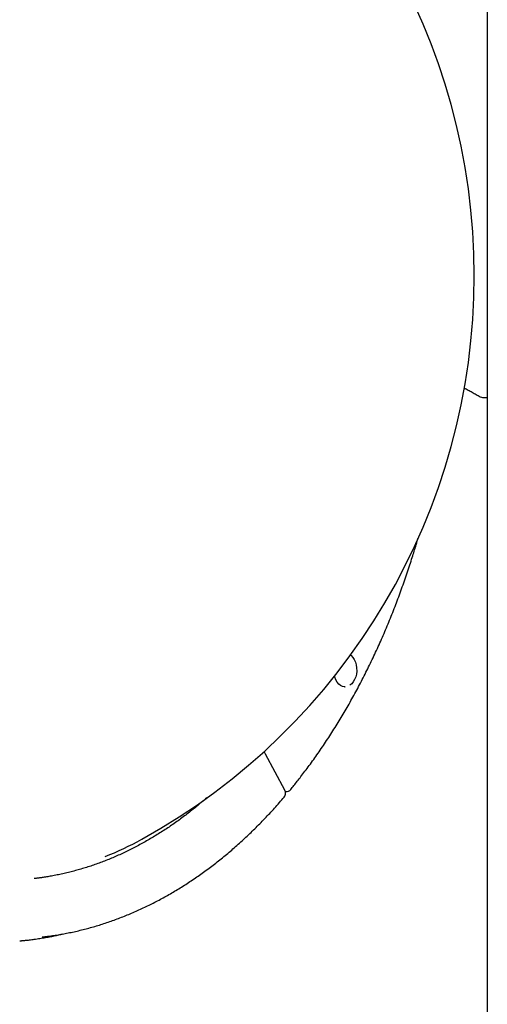
# Model space of a CAD drawing. Extents: x -6073 to 17889, y -2242 to 2701.
# Drawn here: x -983 to -680, y 24 to 663 of the extents above; entities that cross this region are included whole.
import ezdxf

# ---------------------------------------------------------------- set-up
doc = ezdxf.new("R2010")
doc.units = 0

msp = doc.modelspace()

# ---------------------------------------------------------------- linework, layer by layer
at = {"color": 7, "linetype": 'Continuous'}
for p, q in [((-680.17, 1468.33), (-680.17, -1383.62)), ((-683.26, 417.95), (-680.17, 417.95)), ((-772.72, 230.25), (-772.35, 230.25)), ((-811.4, 163.22), (-823.92, 186.68)), ((-811.06, 162.33), (-810.75, 162.33))]:
    msp.add_line(p, q, dxfattribs=at)
for points in [[(-695.1, 424.13), (-694.45, 423.78), (-693.8, 423.42), (-693.16, 423.07), (-692.51, 422.72), (-691.86, 422.37), (-691.21, 422.01), (-690.57, 421.65), (-689.92, 421.29), (-689.27, 420.93), (-688.63, 420.56), (-687.98, 420.2), (-687.34, 419.83), (-686.69, 419.46), (-686.05, 419.09), (-685.4, 418.72), (-684.76, 418.35)], [(-807.66, 163.78), (-807.14, 164.42), (-806.62, 165.06), (-806.1, 165.7), (-805.57, 166.36), (-805.03, 167.02), (-804.49, 167.69), (-803.93, 168.38), (-803.37, 169.09), (-802.79, 169.83), (-802.2, 170.58), (-801.6, 171.35), (-800.98, 172.15), (-800.35, 172.96), (-799.71, 173.8), (-799.05, 174.66), (-798.38, 175.54), (-797.7, 176.45), (-797.01, 177.37), (-796.31, 178.32), (-795.6, 179.27), (-794.89, 180.24), (-794.18, 181.23), (-793.46, 182.22), (-792.75, 183.21), (-792.03, 184.21), (-791.32, 185.21), (-790.61, 186.22), (-789.9, 187.23), (-789.2, 188.24), (-788.5, 189.26), (-787.8, 190.28), (-787.1, 191.31), (-786.4, 192.34), (-785.71, 193.37), (-785.02, 194.4), (-784.33, 195.44), (-783.65, 196.48), (-782.96, 197.53), (-782.28, 198.58), (-781.6, 199.63), (-780.93, 200.69), (-780.25, 201.74), (-779.58, 202.81), (-778.91, 203.87), (-778.25, 204.94), (-777.58, 206.01), (-776.92, 207.09), (-776.26, 208.17), (-775.61, 209.25), (-774.95, 210.34), (-774.3, 211.43), (-773.65, 212.52), (-773.01, 213.62), (-772.36, 214.71), (-771.72, 215.82), (-771.08, 216.92), (-770.44, 218.03), (-769.81, 219.14), (-769.18, 220.26), (-768.55, 221.38), (-767.92, 222.5), (-767.3, 223.62), (-766.68, 224.75), (-766.06, 225.88), (-765.44, 227.01), (-764.83, 228.15), (-764.22, 229.29), (-763.61, 230.43), (-763.01, 231.58), (-762.4, 232.73), (-761.8, 233.88), (-761.2, 235.04), (-760.61, 236.2), (-760.02, 237.36), (-759.43, 238.52), (-758.84, 239.69), (-758.26, 240.86), (-757.67, 242.03), (-757.1, 243.21), (-756.52, 244.39), (-755.94, 245.57), (-755.37, 246.75), (-754.81, 247.94), (-754.24, 249.13), (-753.68, 250.32), (-753.12, 251.52), (-752.56, 252.72), (-752.01, 253.92), (-751.45, 255.13), (-750.9, 256.33), (-750.36, 257.54), (-749.81, 258.76), (-749.27, 259.97), (-748.74, 261.19), (-748.2, 262.41), (-747.67, 263.63), (-747.14, 264.86), (-746.61, 266.09), (-746.09, 267.32), (-745.57, 268.55), (-745.05, 269.79), (-744.53, 271.03), (-744.02, 272.27), (-743.51, 273.52), (-743, 274.76), (-742.5, 276.01), (-742, 277.27), (-741.5, 278.52), (-741, 279.78), (-740.51, 281.04), (-740.02, 282.3), (-739.53, 283.56), (-739.05, 284.83), (-738.57, 286.1), (-738.09, 287.37), (-737.61, 288.65), (-737.14, 289.92), (-736.67, 291.2), (-736.2, 292.48), (-735.74, 293.77), (-735.28, 295.05), (-734.82, 296.34), (-734.37, 297.63), (-733.91, 298.93), (-733.46, 300.22), (-733.02, 301.52), (-732.57, 302.82), (-732.14, 304.12), (-731.7, 305.42), (-731.27, 306.72), (-730.84, 308.01), (-730.43, 309.29), (-730.02, 310.54), (-729.63, 311.76), (-729.25, 312.95), (-728.88, 314.1), (-728.53, 315.2), (-728.2, 316.25), (-727.89, 317.26), (-727.59, 318.22), (-727.31, 319.13), (-727.04, 319.99), (-726.79, 320.81), (-726.56, 321.58), (-726.35, 322.3), (-726.15, 322.98), (-725.96, 323.63), (-725.78, 324.24), (-725.61, 324.84), (-725.45, 325.41), (-725.29, 325.97), (-725.14, 326.53)], [(-768.79, 250.88), (-768.4, 250.55), (-767.32, 249.39), (-766.39, 247.96), (-765.67, 246.29), (-765.15, 244.45), (-764.88, 242.5), (-764.85, 240.51), (-765.06, 238.55), (-765.51, 236.68), (-766.18, 234.96), (-767.06, 233.46), (-768.1, 232.22), (-769.28, 231.29), (-769.31, 231.27)], [(-772.35, 230.25), (-772.72, 230.26), (-774.02, 230.54), (-775.28, 231.15), (-776.43, 232.1), (-777.46, 233.33), (-778.33, 234.82), (-779, 236.52), (-779.2, 237.21)], [(-862.12, 158.32), (-862.84, 157.7), (-863.55, 157.08), (-864.27, 156.45), (-864.99, 155.83), (-865.72, 155.21), (-866.45, 154.59), (-867.18, 153.97), (-867.93, 153.35), (-868.67, 152.73), (-869.43, 152.12), (-870.19, 151.5), (-870.96, 150.88), (-871.74, 150.26), (-872.52, 149.65), (-873.31, 149.03), (-874.11, 148.41), (-874.91, 147.79), (-875.72, 147.18), (-876.53, 146.56), (-877.35, 145.94), (-878.18, 145.33), (-879, 144.72), (-879.83, 144.11), (-880.66, 143.51), (-881.5, 142.91), (-882.33, 142.32), (-883.17, 141.73), (-884.01, 141.14), (-884.84, 140.56), (-885.69, 139.98), (-886.53, 139.41), (-887.37, 138.85), (-888.21, 138.28), (-889.06, 137.72), (-889.91, 137.17), (-890.75, 136.62), (-891.6, 136.08), (-892.45, 135.54), (-893.31, 135), (-894.16, 134.47), (-895.01, 133.94), (-895.87, 133.42), (-896.73, 132.9), (-897.58, 132.39), (-898.44, 131.88), (-899.3, 131.38), (-900.17, 130.88), (-901.03, 130.38), (-901.89, 129.89), (-902.76, 129.41), (-903.62, 128.93), (-904.49, 128.45), (-905.36, 127.98), (-906.23, 127.51), (-907.1, 127.05), (-907.97, 126.59), (-908.85, 126.14), (-909.72, 125.69), (-910.59, 125.24), (-911.47, 124.81), (-912.35, 124.37), (-913.23, 123.94), (-914.1, 123.52), (-914.98, 123.09), (-915.87, 122.68), (-916.75, 122.27), (-917.63, 121.86), (-918.52, 121.46), (-919.4, 121.06), (-920.29, 120.67), (-921.17, 120.28), (-922.06, 119.9), (-922.95, 119.52), (-923.84, 119.15), (-924.73, 118.78), (-925.62, 118.41), (-926.51, 118.05), (-927.41, 117.7), (-928.3, 117.35), (-929.19, 117), (-930.09, 116.66), (-930.99, 116.33), (-931.88, 116), (-932.78, 115.67), (-933.68, 115.35), (-934.58, 115.03), (-935.48, 114.72), (-936.38, 114.42), (-937.28, 114.11), (-938.19, 113.82), (-939.09, 113.52), (-939.99, 113.24), (-940.9, 112.95), (-941.8, 112.67), (-942.71, 112.4), (-943.61, 112.13), (-944.52, 111.87), (-945.43, 111.61), (-946.34, 111.36), (-947.25, 111.11), (-948.16, 110.86), (-949.07, 110.62), (-949.98, 110.39), (-950.89, 110.16), (-951.8, 109.93), (-952.71, 109.71), (-953.63, 109.5), (-954.54, 109.29), (-955.45, 109.08), (-956.37, 108.88), (-957.28, 108.69), (-958.2, 108.5), (-959.11, 108.31), (-960.02, 108.13), (-960.93, 107.96), (-961.82, 107.79), (-962.7, 107.63), (-963.55, 107.48), (-964.38, 107.34), (-965.18, 107.2), (-965.95, 107.07), (-966.69, 106.95), (-967.39, 106.84), (-968.06, 106.73), (-968.7, 106.64), (-969.3, 106.55), (-969.87, 106.47), (-970.41, 106.4), (-970.91, 106.33), (-971.39, 106.27), (-971.84, 106.22), (-972.27, 106.17), (-972.68, 106.13), (-973.08, 106.09), (-973.48, 106.05), (-973.86, 106.01)], [(-968.69, 68.14), (-967.86, 68.23), (-967.04, 68.33), (-966.21, 68.43), (-965.37, 68.53), (-964.53, 68.63), (-963.69, 68.74), (-962.84, 68.86), (-961.98, 68.98), (-961.11, 69.1), (-960.24, 69.24), (-959.35, 69.38), (-958.46, 69.52), (-957.55, 69.68), (-956.64, 69.84), (-955.72, 70), (-954.79, 70.17), (-953.85, 70.35), (-952.9, 70.54), (-951.95, 70.72), (-950.99, 70.92), (-950.03, 71.12), (-949.06, 71.32), (-948.09, 71.53), (-947.12, 71.75), (-946.15, 71.97), (-945.18, 72.2), (-944.22, 72.43), (-943.25, 72.66), (-942.28, 72.9), (-941.32, 73.15), (-940.35, 73.4), (-939.38, 73.66), (-938.42, 73.92), (-937.46, 74.18), (-936.49, 74.45), (-935.53, 74.73), (-934.57, 75.01), (-933.61, 75.29), (-932.65, 75.58), (-931.68, 75.87), (-930.73, 76.17), (-929.77, 76.48), (-928.81, 76.78), (-927.85, 77.1), (-926.89, 77.42), (-925.94, 77.74), (-924.98, 78.07), (-924.03, 78.4), (-923.07, 78.74), (-922.12, 79.08), (-921.17, 79.43), (-920.22, 79.78), (-919.27, 80.13), (-918.32, 80.5), (-917.37, 80.86), (-916.42, 81.23), (-915.47, 81.61), (-914.53, 81.99), (-913.58, 82.38), (-912.64, 82.77), (-911.69, 83.16), (-910.75, 83.56), (-909.81, 83.96), (-908.87, 84.37), (-907.93, 84.79), (-906.99, 85.21), (-906.05, 85.63), (-905.11, 86.06), (-904.17, 86.49), (-903.24, 86.93), (-902.3, 87.37), (-901.37, 87.82), (-900.44, 88.27), (-899.51, 88.73), (-898.58, 89.19), (-897.65, 89.65), (-896.72, 90.12), (-895.79, 90.6), (-894.87, 91.08), (-893.94, 91.56), (-893.02, 92.05), (-892.09, 92.55), (-891.17, 93.04), (-890.25, 93.55), (-889.33, 94.06), (-888.42, 94.57), (-887.5, 95.09), (-886.58, 95.61), (-885.67, 96.13), (-884.75, 96.66), (-883.84, 97.2), (-882.93, 97.74), (-882.02, 98.28), (-881.11, 98.83), (-880.21, 99.39), (-879.3, 99.95), (-878.4, 100.51), (-877.49, 101.08), (-876.59, 101.65), (-875.69, 102.23), (-874.79, 102.81), (-873.89, 103.39), (-872.99, 103.98), (-872.1, 104.58), (-871.21, 105.18), (-870.31, 105.78), (-869.42, 106.39), (-868.53, 107), (-867.64, 107.62), (-866.76, 108.24), (-865.87, 108.87), (-864.99, 109.5), (-864.1, 110.14), (-863.22, 110.78), (-862.34, 111.42), (-861.46, 112.07), (-860.59, 112.72), (-859.71, 113.38), (-858.84, 114.04), (-857.96, 114.71), (-857.09, 115.38), (-856.22, 116.05), (-855.36, 116.73), (-854.49, 117.42), (-853.63, 118.11), (-852.76, 118.8), (-851.9, 119.5), (-851.04, 120.2), (-850.18, 120.9), (-849.33, 121.61), (-848.47, 122.33), (-847.62, 123.05), (-846.77, 123.77), (-845.91, 124.5), (-845.07, 125.23), (-844.22, 125.96), (-843.37, 126.7), (-842.53, 127.45), (-841.69, 128.2), (-840.85, 128.95), (-840.01, 129.71), (-839.17, 130.47), (-838.34, 131.23), (-837.51, 132), (-836.68, 132.78), (-835.85, 133.56), (-835.02, 134.34), (-834.19, 135.13), (-833.37, 135.92), (-832.55, 136.71), (-831.73, 137.51), (-830.91, 138.31), (-830.09, 139.12), (-829.28, 139.93), (-828.46, 140.75), (-827.65, 141.57), (-826.84, 142.39), (-826.04, 143.22), (-825.23, 144.05), (-824.43, 144.88), (-823.63, 145.72), (-822.83, 146.56), (-822.03, 147.41), (-821.24, 148.26), (-820.45, 149.11), (-819.66, 149.97), (-818.87, 150.83), (-818.09, 151.69), (-817.31, 152.56), (-816.53, 153.44), (-815.75, 154.32), (-814.98, 155.2), (-814.21, 156.08), (-813.43, 156.97), (-812.66, 157.85), (-811.89, 158.74)], [(-983.34, 65.61), (-982.99, 65.64), (-982.62, 65.66), (-982.25, 65.69), (-981.86, 65.72), (-981.45, 65.75), (-981.02, 65.79), (-980.56, 65.83), (-980.06, 65.88), (-979.53, 65.94), (-978.95, 66), (-978.34, 66.07), (-977.69, 66.15), (-977, 66.23), (-976.28, 66.33), (-975.51, 66.43), (-974.71, 66.54), (-973.86, 66.65), (-972.99, 66.78), (-972.09, 66.91), (-971.18, 67.04), (-970.25, 67.18), (-969.32, 67.32), (-968.4, 67.47), (-967.49, 67.61), (-966.6, 67.76), (-965.73, 67.91), (-964.87, 68.06), (-964.04, 68.21), (-963.22, 68.37), (-962.43, 68.52), (-961.65, 68.67), (-960.89, 68.83), (-960.15, 68.98), (-959.43, 69.14), (-958.73, 69.3), (-958.03, 69.45), (-957.35, 69.61), (-956.67, 69.77), (-956, 69.93), (-955.33, 70.09)]]:
    msp.add_lwpolyline(points, dxfattribs=at)
for centre, radius, start, end in [((-1106.11, 496.88), 417.49, 298.92358, 61.07642), ((-683.26, 420.95), 3, 239.98417, 270), ((-827.45, 184.8), 4, 28.085, 54.98059), ((-814.93, 161.34), 4, 319.4557, 0), ((-814.93, 161.34), 4, 0, 28.085), ((-810.75, 166.33), 4, 270, 320.5426), ((-1003.04, 309.83), 203.92, 291.6099, 298.99425)]:
    msp.add_arc(centre, radius, start, end, dxfattribs=at)

doc.saveas('drawing.dxf')
